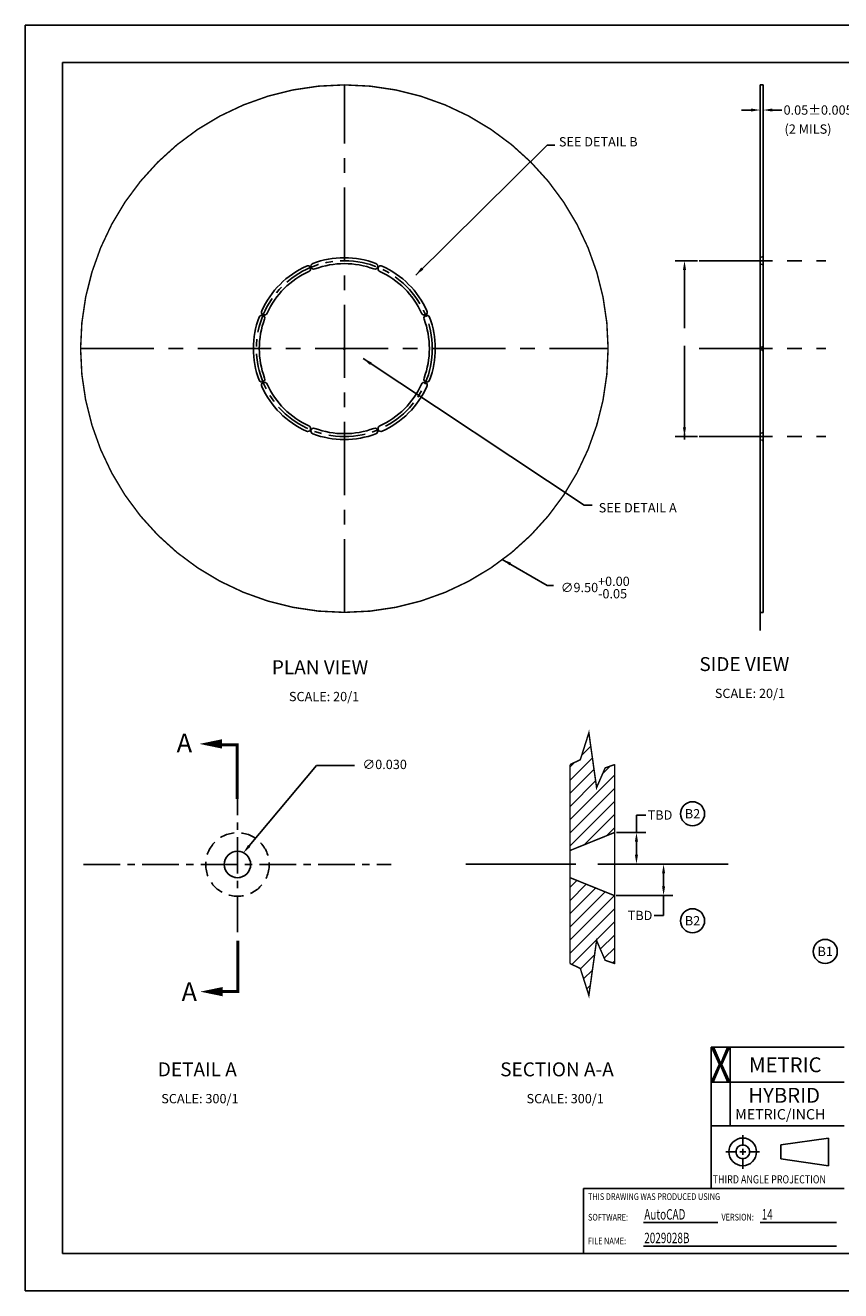
# Model space of a CAD drawing. Extents: x 332 to 891, y 99 to 531.
# Drawn here: x 332 to 611, y 99 to 531 of the extents above; entities that cross this region are included whole.
import ezdxf
from ezdxf.enums import TextEntityAlignment as Align

# ---------------------------------------------------------------- set-up
doc = ezdxf.new("R2010")
doc.units = 0
doc.header["$PDMODE"] = 2
doc.header["$PDSIZE"] = 1
for name, pattern in [('CENTER', [2, 1.25, -0.25, 0.25, -0.25]), ('DASHED', [0.75, 0.5, -0.25]), ('HIDDEN', [0.375, 0.25, -0.125])]:
    doc.linetypes.add(name, pattern=pattern)
doc.layers.get('0').update_dxf_attribs({"linetype": 'CONTINUOUS'})
doc.layers.get('DEFPOINTS').update_dxf_attribs({"linetype": 'CONTINUOUS'})
doc.layers.add('DIM', color=3, linetype='CONTINUOUS')
doc.styles.add('ROMAND', font='romand', dxfattribs={"width": 0.8})
doc.styles.add('ROMANS', font='romans', dxfattribs={"width": 0.9})
doc.dimstyles.new('TD', dxfattribs={"dimscale": 0, "dimtxt": 3.175, "dimasz": 3.175, "dimexe": 3.175, "dimexo": 0.625, "dimtad": 0, "dimtih": 1, "dimtoh": 1, "dimzin": 0, "dimtxsty": 'STANDARD', "dimcen": 0, "dimazin": 3, "dimtol": 1, "dimtp": 0.01, "dimtm": 0.05, "dimtfac": 1, "dimtofl": 0, "dimtmove": 0, "dimatfit": 3, "dimtolj": 1, "dimtzin": 0})

# ---------------------------------------------------------------- blocks, each defined once
blk = doc.blocks.new('NASA-CM')
for p, q in [((0, 16.5), (0, 17)), ((0, 17), (22, 17)), ((0, 17), (0, 0)), ((0.5, 16.5), (21.5, 16.5)), ((0.5, 16.5), (0.5, 0.5)), ((9.212, 3.27), (9.212, 1.375)), ((9.212, 3.27), (11, 3.27)), ((9.467, 3.27), (9.467, 2.215)), ((9.212, 2.8), (11, 2.8)), ((9.212, 2.215), (11, 2.215)), ((9.212, 2.215), (11, 2.215)), ((9.638, 1.945), (9.638, 2.091)), ((10.791, 2.051), (10.15, 1.958)), ((10.791, 2.051), (10.791, 1.679)), ((9.638, 1.825), (9.638, 1.905)), ((10.15, 1.958), (10.15, 1.772)), ((9.558, 1.865), (9.412, 1.865)), ((9.598, 1.865), (9.678, 1.865)), ((9.638, 1.785), (9.638, 1.639)), ((9.718, 1.865), (9.864, 1.865)), ((10.15, 1.772), (10.791, 1.679)), ((7.5, 1.375), (7.5, 0.5)), ((7.5, 1.375), (11, 1.375)), ((8.304, 0.917), (9.304, 0.917)), ((9.873, 0.917), (10.899, 0.917)), ((8.304, 0.599), (10.899, 0.599)), ((0.5, 0.5), (21.5, 0.5)), ((22, 0), (0, 0)), ((0, 0), (0.5, 0))]:
    blk.add_line(p, q)
for radius in [0.186, 0.093]:
    blk.add_circle((9.638, 1.865), radius)
at = {"style": 'ROMAND'}
for s, height, p in [('METRIC', 0.2, (9.723, 2.935)), ('HYBRID', 0.2, (9.713, 2.525)), ('METRIC/INCH', 0.14, (9.537, 2.3))]:
    blk.add_text(s, height=height, dxfattribs=at).set_placement(p)
at = {"width": 0.8}
for s, height, style, p in [('THIRD ANGLE PROJECTION', 0.11, 'ROMAND', (9.234, 1.441)), ('THIS DRAWING WAS PRODUCED USING', 0.09, 'ROMANS', (7.559, 1.219)), ('SOFTWARE:', 0.09, 'ROMANS', (7.559, 0.942)), ('VERSION:', 0.09, 'ROMANS', (9.352, 0.943)), ('FILE NAME:', 0.09, 'ROMANS', (7.559, 0.624))]:
    blk.add_text(s, height=height, dxfattribs=dict(at, style=style)).set_placement(p)
at = {"style": 'ROMAND', "width": 0.9}
blk.add_attdef('3', text='', height=0.25, rotation=90, dxfattribs=at).set_placement((21.839, 7.79), align=Align.CENTER)
blk.add_attdef('2', (21.839, 5.093), '', height=0.25, rotation=90, dxfattribs=at)
for tag, height, style, width, p in [('53', 0.47, 'ROMAND', 0.8, (9.34, 2.799)), ('36', 0.14, 'ROMANS', 0.9, (11.55, 3.251)), ('37', 0.14, 'ROMANS', 0.9, (12.413, 3.251)), ('39', 0.14, 'ROMANS', 0.9, (11.532, 2.84)), ('40', 0.14, 'ROMANS', 0.9, (12.409, 2.84)), ('16', 0.125, 'ROMANS', 0.7, (16.535, 2.792)), ('17', 0.125, 'ROMANS', 0.7, (17.15, 2.792)), ('54', 0.585, 'ROMAND', 0.65, (9.338, 2.216)), ('41', 0.125, 'ROMANS', 1.5, (11.219, 2.553)), ('43', 0.125, 'ROMANS', 1.5, (11.219, 2.37)), ('44', 0.125, 'ROMANS', 1.5, (13.483, 2.37)), ('19', 0.125, 'ROMANS', 0.7, (16.535, 2.418)), ('20', 0.125, 'ROMANS', 0.7, (17.15, 2.418)), ('4', 0.25, 'ROMAND', 0.9, (19.5, 2.285)), ('45', 0.125, 'ROMANS', 1.5, (11.219, 2.178)), ('46', 0.125, 'ROMANS', 1.5, (11.217, 1.988)), ('22', 0.125, 'ROMANS', 0.7, (16.535, 2.044)), ('23', 0.125, 'ROMANS', 0.7, (17.15, 2.044)), ('5', 0.187, 'ROMAND', 0.9, (19.5, 1.901)), ('25', 0.125, 'ROMANS', 0.7, (16.535, 1.67)), ('26', 0.125, 'ROMANS', 0.7, (17.15, 1.67)), ('47', 0.125, 'ROMANS', 1.5, (11.224, 1.519)), ('6', 0.187, 'ROMAND', 0.9, (19.5, 1.504)), ('48', 0.125, 'ROMANS', 1.5, (11.224, 1.324)), ('28', 0.125, 'ROMANS', 0.7, (16.535, 1.292)), ('29', 0.125, 'ROMANS', 0.7, (17.15, 1.292)), ('10', 0.14, 'ROMANS', 0.7, (11.987, 1.056)), ('8', 0.14, 'ROMANS', 0.7, (13.928, 1.056)), ('31', 0.125, 'ROMANS', 0.7, (16.535, 0.918)), ('32', 0.125, 'ROMANS', 0.7, (17.15, 0.918)), ('9', 0.14, 'ROMANS', 0.7, (11.983, 0.806)), ('7', 0.14, 'ROMANS', 0.7, (13.923, 0.806)), ('34', 0.125, 'ROMANS', 0.7, (16.535, 0.544)), ('35', 0.125, 'ROMANS', 0.7, (17.15, 0.544))]:
    blk.add_attdef(tag, text='', height=height, dxfattribs=dict(style=style, width=width)).set_placement(p, align=Align.CENTER)
for tag, p, height, style, width in [('15', (14.999, 2.792), 0.125, 'ROMANS', 0.7), ('42', (12.493, 2.568), 0.1, 'ROMANS', 0.8), ('18', (14.999, 2.418), 0.125, 'ROMANS', 0.7), ('21', (14.999, 2.044), 0.125, 'ROMANS', 0.7), ('24', (14.999, 1.67), 0.125, 'ROMANS', 0.7), ('49', (13.87, 1.338), 0.1, 'ROMANS', 0.8), ('27', (14.999, 1.292), 0.125, 'ROMANS', 0.7), ('50', (8.315, 0.955), 0.14, 'ROMANS', 0.7), ('51', (9.893, 0.955), 0.14, 'ROMANS', 0.7), ('30', (14.999, 0.918), 0.125, 'ROMANS', 0.7), ('1', (18.619, 0.874), 0.25, 'ROMAND', 0.9), ('52', (8.315, 0.638), 0.14, 'ROMANS', 0.7), ('11', (17.898, 0.563), 0.14, 'ROMANS', 0.7), ('12', (18.893, 0.563), 0.14, 'ROMANS', 0.7), ('13', (19.828, 0.563), 0.14, 'ROMANS', 0.7), ('14', (20.726, 0.563), 0.14, 'ROMANS', 0.7), ('33', (14.999, 0.544), 0.125, 'ROMANS', 0.7)]:
    blk.add_attdef(tag, p, '', height=height, dxfattribs=dict(style=style, width=width))
blk = doc.blocks.new('*D10')
at = {"color": 0, "linetype": 'BYBLOCK'}
for p, q in [((540.92, 255.33), (540.92, 261.28)), ((540.92, 261.28), (544.09, 261.28)), ((534.13, 255.33), (544.09, 255.33)), ((540.92, 247.72), (540.92, 252.16)), ((534.13, 244.54), (544.09, 244.54))]:
    blk.add_line(p, q, dxfattribs=at)
for points in [[(540.39, 252.16), (541.45, 252.16), (540.92, 255.33)], [(540.39, 247.72), (541.45, 247.72), (540.92, 244.54)]]:
    blk.add_solid(points, dxfattribs=at)
at = {"layer": 'DEFPOINTS', "color": 0, "linetype": 'BYBLOCK'}
for p in [(533.5, 255.33), (533.5, 244.54), (540.92, 244.54)]:
    blk.add_point(p, dxfattribs=at)
at = {"color": 0, "linetype": 'BYBLOCK', "insert": (548.95, 261.28), "char_height": 3.175, "attachment_point": 5}
blk.add_mtext('\\A1;TBD', dxfattribs=at)
blk = doc.blocks.new('*D11')
at = {"color": 0, "linetype": 'BYBLOCK'}
for p, q in [((534.13, 244.54), (553.36, 244.54)), ((550.18, 241.37), (550.18, 236.97)), ((534.01, 233.79), (553.36, 233.79)), ((550.18, 233.79), (550.18, 227.01)), ((550.18, 227.01), (547.01, 227.01))]:
    blk.add_line(p, q, dxfattribs=at)
for points in [[(549.65, 241.37), (550.71, 241.37), (550.18, 244.54)], [(549.65, 236.97), (550.71, 236.97), (550.18, 233.79)]]:
    blk.add_solid(points, dxfattribs=at)
at = {"layer": 'DEFPOINTS', "color": 0, "linetype": 'BYBLOCK'}
for p in [(533.5, 244.54), (533.39, 233.79), (550.18, 233.79)]:
    blk.add_point(p, dxfattribs=at)
at = {"color": 0, "linetype": 'BYBLOCK', "insert": (542.15, 227.01), "char_height": 3.175, "attachment_point": 5}
blk.add_mtext('\\A1;TBD', dxfattribs=at)
blk = doc.blocks.new('CIRNUM')
blk.add_circle((0.011, -0.043), 0.162)
at = {"flags": 4}
blk.add_attdef('NUM', text='', height=0.125, dxfattribs=at).set_placement((0.011, -0.105), align=Align.CENTER)

msp = doc.modelspace()

# ---------------------------------------------------------------- hatches: boundary and pattern name
at = {"linetype": 'CONTINUOUS'}
h = msp.add_hatch(dxfattribs=at)
h.set_pattern_fill('ANSI31', color=256, style=0)
h.set_pattern_definition([(45, (0, -16.0495), (-2.245064, 2.245064), [])])
h.paths.add_polyline_path([(518.263, 278.495), (521.756, 280.138), (524.682, 289.343), (527.316, 270.641), (530.243, 277.362), (533.503, 278.495), (533.503, 255.334), (518.263, 249.177)])
h = msp.add_hatch(dxfattribs=at)
h.set_pattern_fill('ANSI31', color=256, style=0)
h.set_pattern_definition([(45, (525.2868, -214.3407), (-2.245064, 2.245064), [])])
h.paths.add_polyline_path([(518.263, 210.585), (518.263, 239.904), (533.503, 233.746), (533.503, 210.585), (530.243, 211.718), (527.316, 218.44), (524.682, 199.737), (521.756, 208.942)])
edge = h.paths.add_edge_path()
edge.add_line((524.572, 200.085), (524.741, 200.157))
edge.add_line((533.258, 210.67), (533.503, 210.774))

# ---------------------------------------------------------------- linework, layer by layer
at = {"linetype": 'CENTER', "ltscale": 20}
for p, q in [((441.246, 330.431), (441.246, 510.431)), ((562.354, 450.447), (605.593, 450.447)), ((351.246, 420.431), (531.246, 420.431)), ((562.354, 420.431), (605.593, 420.431)), ((562.354, 390.416), (605.593, 390.416))]:
    msp.add_line(p, q, dxfattribs=at)
for p, q in [((583.129, 330.431), (583.129, 510.431)), ((584.145, 330.431), (584.145, 510.431)), ((524.572, 288.996), (524.741, 288.924)), ((533.258, 278.41), (533.503, 278.306)), ((533.258, 210.67), (533.503, 210.774)), ((524.572, 200.085), (524.741, 200.157))]:
    msp.add_line(p, q)
at = {"linetype": 'CONTINUOUS'}
for p, q in [((583.129, 510.431), (584.145, 510.431)), ((429.654, 448.096), (429.654, 448.096)), ((429.88, 448.189), (429.88, 448.189)), ((452.611, 448.189), (452.611, 448.189)), ((452.837, 448.096), (452.837, 448.096)), ((413.581, 432.022), (413.581, 432.022)), ((468.91, 432.022), (468.91, 432.022)), ((413.488, 431.797), (413.488, 431.797)), ((469.004, 431.797), (469.004, 431.797)), ((413.488, 409.065), (413.488, 409.065)), ((413.581, 408.84), (413.581, 408.84)), ((468.91, 408.84), (468.91, 408.84)), ((469.004, 409.065), (469.004, 409.065)), ((429.654, 392.766), (429.654, 392.766)), ((429.88, 392.673), (429.88, 392.673)), ((452.611, 392.673), (452.611, 392.673)), ((452.837, 392.766), (452.837, 392.766)), ((583.129, 330.431), (584.145, 330.431))]:
    msp.add_line(p, q, dxfattribs=at)
at = {"color": 0, "linetype": 'BYBLOCK'}
for p, q in [((579.954, 501.849), (576.779, 501.849)), ((583.129, 497.552), (583.129, 505.024)), ((584.145, 497.552), (584.145, 505.024)), ((587.32, 501.849), (590.495, 501.849)), ((431.704, 278.213), (408.802, 250.77)), ((444.745, 278.213), (431.704, 278.213))]:
    msp.add_line(p, q, dxfattribs=at)
at = {"linetype": 'HIDDEN', "ltscale": 0.1}
for p, q in [((583.129, 451.447), (584.145, 451.857)), ((583.129, 449.447), (584.145, 449.036)), ((583.129, 391.416), (584.145, 391.826)), ((583.129, 389.416), (584.145, 389.005))]:
    msp.add_line(p, q, dxfattribs=at)
at = {"linetype": 'HIDDEN', "ltscale": 0.07}
for p, q in [((583.129, 420.731), (584.145, 421.142)), ((583.129, 420.131), (584.145, 419.721))]:
    msp.add_line(p, q, dxfattribs=at)
at = {"linetype": 'CENTER', "ltscale": 10}
for p, q in [((404.778, 221.275), (404.778, 278.222)), ((352.278, 244.404), (457.278, 244.404))]:
    msp.add_line(p, q, dxfattribs=at)
at = {"linetype": 'CENTER', "ltscale": 30}
msp.add_line((482.71, 244.54), (572.218, 244.54), dxfattribs=at)
msp.add_line((482.71, 244.54), (572.218, 244.54), dxfattribs=at)
at = {"linetype": 'HIDDEN'}
msp.add_lwpolyline([(351.246, 420.431, 0.5, 0.5, 1), (531.246, 420.431, 0.5, 0.5, 1), (351.246, 420.431, 0.5, 0.5, 1)], format="xyseb", dxfattribs=at)
at = {"linetype": 'DASHED', "ltscale": 5, "flags": 128}
for points, const_width in [([(463.556, 428.922), (464.067, 427.416), (464.639, 426.364), (465.261, 425.696), (465.919, 425.343), (466.6, 425.236), (467.292, 425.304), (467.98, 425.479), (468.652, 425.69), (469.297, 425.883), (469.906, 426.059), (470.472, 426.234), (470.99, 426.424), (471.452, 426.644), (471.851, 426.911), (472.181, 427.241), (472.435, 427.648), (472.611, 428.143), (472.723, 428.707), (472.791, 429.315), (472.834, 429.941), (472.871, 430.559), (472.921, 431.145), (473.004, 431.674), (473.139, 432.119), (473.339, 432.465), (473.595, 432.73), (473.892, 432.942), (474.214, 433.128), (474.547, 433.317), (474.874, 433.537), (475.182, 433.814), (475.454, 434.176), (475.678, 434.643), (475.845, 435.196), (475.949, 435.81), (475.985, 436.458), (475.946, 437.114), (475.825, 437.751), (475.618, 438.342), (475.317, 438.862), (474.922, 439.291), (474.452, 439.645), (473.93, 439.944), (473.38, 440.211), (472.828, 440.467), (472.296, 440.735), (471.808, 441.037), (471.39, 441.394), (471.057, 441.823), (470.799, 442.317), (470.598, 442.864), (470.437, 443.451), (470.299, 444.066), (470.165, 444.696), (470.017, 445.329), (469.839, 445.954), (469.616, 446.557), (469.343, 447.133), (469.02, 447.676), (468.646, 448.18), (468.22, 448.64), (467.741, 449.049), (467.208, 449.402), (466.62, 449.693), (465.98, 449.92), (465.297, 450.096), (464.586, 450.238), (463.86, 450.363), (463.133, 450.488), (462.419, 450.629), (461.73, 450.803), (461.081, 451.028), (460.481, 451.312), (459.923, 451.641), (459.397, 451.991), (458.892, 452.341), (458.397, 452.667), (457.901, 452.946), (457.393, 453.157), (456.862, 453.276), (456.301, 453.289), (455.707, 453.207), (455.083, 453.05), (454.429, 452.837), (453.747, 452.589), (453.038, 452.324), (452.304, 452.063), (451.545, 451.824), (450.766, 451.621), (449.986, 451.442), (449.225, 451.267), (448.504, 451.08), (447.844, 450.86), (447.267, 450.589), (446.794, 450.249), (446.446, 449.822), (446.236, 449.294), (446.143, 448.677), (446.141, 447.989), (446.2, 447.248), (446.293, 446.47), (446.393, 445.673), (446.47, 444.875), (446.497, 444.093), (446.456, 443.344), (446.364, 442.638), (446.252, 441.986), (446.147, 441.397), (446.077, 440.882), (446.071, 440.45), (446.158, 440.11), (446.365, 439.874), (446.711, 439.742), (447.171, 439.688), (447.708, 439.677), (448.287, 439.674), (448.873, 439.643), (449.429, 439.55), (449.92, 439.359), (450.31, 439.036), (450.575, 438.559), (450.738, 437.954), (450.836, 437.263), (450.901, 436.527), (450.971, 435.785), (451.079, 435.078), (451.26, 434.447), (451.551, 433.933), (451.974, 433.562), (452.51, 433.307), (453.127, 433.13), (453.795, 432.99), (454.481, 432.848), (455.156, 432.664), (455.786, 432.398), (456.343, 432.01), (456.811, 431.479), (457.251, 430.854), (457.737, 430.202), (458.347, 429.593), (459.158, 429.092), (460.245, 428.768), (461.686, 428.689), (463.556, 428.922)], 0.00000546), ([(444.96, 414.297), (445.86, 413.887), (446.604, 413.706), (447.215, 413.712), (447.718, 413.861), (448.136, 414.111), (448.493, 414.417), (448.814, 414.738), (449.12, 415.03), (449.432, 415.259), (449.741, 415.434), (450.037, 415.572), (450.306, 415.69), (450.537, 415.807), (450.718, 415.94), (450.836, 416.107), (450.878, 416.325), (450.839, 416.608), (450.733, 416.943), (450.579, 417.317), (450.396, 417.713), (450.205, 418.115), (450.025, 418.508), (449.876, 418.877), (449.777, 419.205), (449.742, 419.481), (449.763, 419.714), (449.824, 419.914), (449.912, 420.095), (450.011, 420.268), (450.107, 420.445), (450.186, 420.639), (450.233, 420.861), (450.236, 421.121), (450.2, 421.419), (450.134, 421.749), (450.043, 422.11), (449.937, 422.497), (449.823, 422.907), (449.708, 423.335), (449.601, 423.779), (449.506, 424.233), (449.418, 424.685), (449.328, 425.121), (449.227, 425.526), (449.107, 425.888), (448.96, 426.191), (448.777, 426.423), (448.548, 426.569), (448.27, 426.62), (447.947, 426.592), (447.591, 426.503), (447.209, 426.373), (446.812, 426.221), (446.408, 426.068), (446.008, 425.933), (445.62, 425.835), (445.252, 425.79), (444.902, 425.793), (444.565, 425.835), (444.237, 425.906), (443.914, 425.998), (443.59, 426.102), (443.262, 426.208), (442.926, 426.307), (442.576, 426.392), (442.212, 426.47), (441.832, 426.549), (441.436, 426.636), (441.021, 426.74), (440.586, 426.87), (440.131, 427.033), (439.654, 427.237), (439.156, 427.487), (438.649, 427.76), (438.144, 428.033), (437.656, 428.278), (437.197, 428.472), (436.781, 428.587), (436.422, 428.599), (436.131, 428.481), (435.918, 428.218), (435.769, 427.829), (435.668, 427.342), (435.597, 426.787), (435.539, 426.193), (435.476, 425.587), (435.39, 425), (435.265, 424.459), (435.087, 423.986), (434.864, 423.575), (434.609, 423.21), (434.332, 422.878), (434.046, 422.564), (433.764, 422.254), (433.497, 421.933), (433.257, 421.587), (433.055, 421.206), (432.895, 420.796), (432.778, 420.368), (432.706, 419.93), (432.683, 419.495), (432.709, 419.071), (432.786, 418.67), (432.918, 418.301), (433.103, 417.971), (433.335, 417.68), (433.604, 417.419), (433.902, 417.184), (434.218, 416.97), (434.545, 416.771), (434.872, 416.58), (435.19, 416.393), (435.493, 416.206), (435.78, 416.019), (436.053, 415.836), (436.314, 415.66), (436.566, 415.493), (436.81, 415.338), (437.048, 415.198), (437.283, 415.075), (437.515, 414.973), (437.745, 414.888), (437.974, 414.817), (438.201, 414.757), (438.426, 414.705), (438.65, 414.658), (438.871, 414.611), (439.091, 414.563), (439.31, 414.511), (439.533, 414.456), (439.764, 414.401), (440.009, 414.347), (440.273, 414.299), (440.561, 414.257), (440.878, 414.224), (441.23, 414.204), (441.62, 414.196), (442.043, 414.2), (442.495, 414.212), (442.968, 414.229), (443.457, 414.25), (443.956, 414.27), (444.459, 414.286), (444.96, 414.297)], 0.00000273)]:
    msp.add_lwpolyline(points, dxfattribs=dict(at, const_width=const_width))
for points, const_width in [([(518.263, 278.495), (521.756, 280.138), (524.682, 289.343), (527.316, 270.641), (530.243, 277.362), (533.503, 278.495)], 0.5), ([(404.656, 266.781), (404.656, 285.239), (398.898, 285.239)], 1), ([(518.263, 278.495), (518.263, 249.177)], 0.5), ([(533.503, 278.495), (533.503, 255.334)], 0.5), ([(518.263, 249.177), (533.503, 255.334)], 0.5), ([(533.503, 255.334), (533.503, 244.677)], 0.5), ([(518.263, 249.177), (518.263, 244.677)], 0.5), ([(518.263, 244.54), (518.263, 244.677)], 0.5), ([(518.263, 244.54), (518.263, 244.404)], 0.5), ([(518.263, 239.904), (518.263, 244.404)], 0.5), ([(533.503, 244.54), (533.503, 244.677)], 0.5), ([(533.503, 244.54), (533.503, 244.404)], 0.5), ([(533.503, 233.746), (533.503, 244.404)], 0.5), ([(518.263, 210.585), (518.263, 239.904)], 0.5), ([(518.263, 239.904), (533.503, 233.746)], 0.5), ([(533.503, 210.585), (533.503, 233.746)], 0.5), ([(404.916, 218.446), (404.897, 201.025), (398.898, 201.025)], 1), ([(518.263, 210.585), (521.756, 208.942), (524.682, 199.737), (527.316, 218.44), (530.243, 211.718), (533.503, 210.585)], 0.5)]:
    msp.add_lwpolyline(points, dxfattribs=dict(const_width=const_width))
for points in [[(391.794, 285.544, 0, 3.175, 0), (399.477, 285.544, 3.175, 3.175, 0)], [(392.07, 201.007, 0, 3.175, 0), (399.753, 201.007, 3.175, 3.175, 0)]]:
    msp.add_lwpolyline(points, format="xyseb")
at = {"linetype": 'DASHED', "ltscale": 20, "const_width": 0.0000109, "flags": 128}
msp.add_lwpolyline([(417.995, 217.594), (421.594, 215.951), (424.569, 215.227), (427.014, 215.251), (429.026, 215.848), (430.698, 216.847), (432.127, 218.074), (433.408, 219.357), (434.635, 220.524), (435.88, 221.441), (437.118, 222.14), (438.3, 222.691), (439.378, 223.165), (440.302, 223.633), (441.024, 224.165), (441.496, 224.832), (441.667, 225.706), (441.511, 226.835), (441.086, 228.177), (440.468, 229.672), (439.738, 231.255), (438.974, 232.865), (438.254, 234.438), (437.656, 235.911), (437.26, 237.223), (437.121, 238.329), (437.204, 239.259), (437.45, 240.061), (437.8, 240.783), (438.198, 241.475), (438.583, 242.184), (438.897, 242.959), (439.084, 243.848), (439.097, 244.889), (438.955, 246.079), (438.688, 247.403), (438.326, 248.845), (437.902, 250.393), (437.445, 252.031), (436.986, 253.746), (436.557, 255.521), (436.178, 257.337), (435.825, 259.144), (435.465, 260.887), (435.062, 262.509), (434.583, 263.955), (433.994, 265.17), (433.26, 266.096), (432.347, 266.68), (431.233, 266.886), (429.943, 266.772), (428.516, 266.415), (426.989, 265.895), (425.4, 265.289), (423.786, 264.677), (422.185, 264.136), (420.634, 263.746), (419.163, 263.565), (417.763, 263.577), (416.415, 263.744), (415.103, 264.03), (413.809, 264.398), (412.515, 264.812), (411.203, 265.235), (409.856, 265.631), (408.458, 265.974), (407.002, 266.286), (405.483, 266.6), (403.896, 266.948), (402.236, 267.365), (400.499, 267.883), (398.679, 268.535), (396.77, 269.354), (394.779, 270.351), (392.748, 271.446), (390.73, 272.536), (388.777, 273.519), (386.942, 274.292), (385.279, 274.753), (383.84, 274.8), (382.677, 274.33), (381.824, 273.277), (381.23, 271.72), (380.826, 269.774), (380.543, 267.554), (380.309, 265.176), (380.056, 262.754), (379.714, 260.404), (379.213, 258.24), (378.502, 256.35), (377.611, 254.704), (376.588, 253.246), (375.481, 251.917), (374.338, 250.661), (373.209, 249.42), (372.14, 248.137), (371.181, 246.754), (370.373, 245.23), (369.732, 243.59), (369.264, 241.875), (368.979, 240.126), (368.884, 238.383), (368.988, 236.689), (369.298, 235.083), (369.824, 233.607), (370.565, 232.29), (371.493, 231.123), (372.57, 230.081), (373.761, 229.142), (375.027, 228.285), (376.333, 227.487), (377.641, 226.726), (378.915, 225.978), (380.126, 225.229), (381.273, 224.482), (382.366, 223.75), (383.411, 223.044), (384.418, 222.375), (385.394, 221.755), (386.346, 221.195), (387.284, 220.706), (388.213, 220.296), (389.135, 219.956), (390.05, 219.672), (390.958, 219.433), (391.859, 219.225), (392.753, 219.035), (393.639, 218.85), (394.519, 218.657), (395.395, 218.448), (396.285, 218.228), (397.209, 218.007), (398.188, 217.794), (399.244, 217.6), (400.396, 217.432), (401.665, 217.302), (403.073, 217.219), (404.632, 217.189), (406.327, 217.204), (408.132, 217.252), (410.025, 217.323), (411.982, 217.403), (413.979, 217.483), (415.991, 217.55), (417.995, 217.594)], dxfattribs=at)
at = {"linetype": 'CONTINUOUS', "const_width": 0.5}
msp.add_lwpolyline([(400.278, 244.404, 1), (409.278, 244.404, 1)], format="xyb", close=True, dxfattribs=at)
at = {"linetype": 'CENTER', "ltscale": 10}
msp.add_circle((441.246, 420.431), 30.016, dxfattribs=at)
at = {"linetype": 'CONTINUOUS'}
msp.add_circle((441.246, 420.431), 0.3, dxfattribs=at)
at = {"linetype": 'DASHED', "ltscale": 10}
msp.add_circle((404.778, 244.404), 10.845, dxfattribs=at)
msp.add_circle((404.778, 244.404), 4.5)
at = {"linetype": 'CONTINUOUS'}
for centre, radius, start, end in [((430.804, 448.572), 1, 110.35775, 202.5), ((441.246, 420.431), 31.016, 69.64225, 110.35775), ((441.246, 420.431), 29.016, 69.64225, 110.35775), ((451.687, 448.572), 1, 337.5, 69.64225), ((441.246, 420.431), 31.016, 114.64225, 155.35775), ((441.246, 420.431), 29.016, 114.64225, 155.35775), ((428.731, 447.713), 1, 22.5, 114.64225), ((428.731, 447.713), 1, 294.64225, 22.5), ((430.804, 448.572), 1, 202.5, 290.35775), ((451.687, 448.572), 1, 249.64225, 337.5), ((453.761, 447.713), 1, 157.5, 245.35775), ((453.761, 447.713), 1, 65.35775, 157.5), ((441.246, 420.431), 29.016, 24.64225, 65.35775), ((441.246, 420.431), 31.016, 24.64225, 65.35775), ((413.105, 430.873), 1, 67.5, 159.64225), ((413.964, 432.946), 1, 155.35775, 247.5), ((413.964, 432.946), 1, 247.5, 335.35775), ((468.528, 432.946), 1, 204.64225, 292.5), ((468.528, 432.946), 1, 292.5, 24.64225), ((469.386, 430.873), 1, 20.35775, 112.5), ((441.246, 420.431), 31.016, 159.64225, 200.35775), ((441.246, 420.431), 29.016, 159.64225, 200.35775), ((413.105, 430.873), 1, 339.64225, 67.5), ((469.386, 430.873), 1, 112.5, 200.35775), ((441.246, 420.431), 29.016, 339.64225, 20.35775), ((441.246, 420.431), 31.016, 339.64225, 20.35775), ((413.105, 409.989), 1, 292.5, 20.35775), ((469.386, 409.989), 1, 159.64225, 247.5), ((413.105, 409.989), 1, 200.35775, 292.5), ((413.964, 407.916), 1, 112.5, 204.64225), ((441.246, 420.431), 31.016, 204.64225, 245.35775), ((413.964, 407.916), 1, 24.64225, 112.5), ((441.246, 420.431), 29.016, 204.64225, 245.35775), ((441.246, 420.431), 29.016, 294.64225, 335.35775), ((441.246, 420.431), 31.016, 294.64225, 335.35775), ((468.528, 407.916), 1, 67.5, 155.35775), ((468.528, 407.916), 1, 335.35775, 67.5), ((469.386, 409.989), 1, 247.5, 339.64225), ((428.731, 393.149), 1, 337.5, 65.35775), ((430.804, 392.29), 1, 69.64225, 157.5), ((441.246, 420.431), 29.016, 249.64225, 290.35775), ((451.687, 392.29), 1, 22.5, 110.35775), ((453.761, 393.149), 1, 114.64225, 202.5), ((428.731, 393.149), 1, 245.35775, 337.5), ((430.804, 392.29), 1, 157.5, 249.64225), ((441.246, 420.431), 31.016, 249.64225, 290.35775), ((451.687, 392.29), 1, 290.35775, 22.5), ((453.761, 393.149), 1, 202.5, 294.64225)]:
    msp.add_arc(centre, radius, start, end, dxfattribs=at)
at = {"color": 0, "linetype": 'BYBLOCK'}
for points in [[(579.954, 502.378), (579.954, 501.32), (583.129, 501.849)], [(587.32, 502.378), (587.32, 501.32), (584.145, 501.849)], [(408.396, 251.109), (409.209, 250.431), (406.768, 248.332)]]:
    msp.add_solid(points, dxfattribs=at)
at = {"layer": 'DEFPOINTS', "color": 0, "linetype": 'BYBLOCK'}
for p in [(584.145, 501.849), (583.129, 496.927), (584.145, 496.927), (533.503, 255.061), (406.768, 248.332), (518.263, 248.904), (482.71, 244.54), (572.218, 244.54), (401.154, 241.605)]:
    msp.add_point(p, dxfattribs=at)
at = {"layer": 'DIM', "linetype": 'BYBLOCK'}
for p, q in [((561.729, 450.447), (554.134, 450.447)), ((557.309, 447.272), (557.309, 427.451)), ((557.309, 421.401), (557.309, 393.591)), ((561.729, 390.416), (554.134, 390.416))]:
    msp.add_line(p, q, dxfattribs=at)
at = {"layer": 'DIM', "linetype": 'CONTINUOUS'}
msp.add_line((583.129, 330.431), (583.129, 324.229), dxfattribs=at)
at = {"layer": 'DIM', "linetype": 'BYBLOCK'}
msp.add_point((557.309, 390.416), dxfattribs=at)
for points in [[(556.78, 447.272), (557.838, 447.272), (557.309, 450.447)], [(556.78, 393.591), (557.838, 393.591), (557.309, 390.416)]]:
    msp.add_solid(points, dxfattribs=at)

# ---------------------------------------------------------------- block references
ref = msp.add_blockref('NASA-CM', (332.384, 98.963), dxfattribs=dict(xscale=25.4, yscale=25.4, zscale=25.4))
ref.add_attrib('50', 'AutoCAD', (543.596, 123.23), dxfattribs={"height": 3.556, "style": 'ROMANS', "width": 0.7})
ref.add_attrib('51', '14', (583.662, 123.23), dxfattribs={"height": 3.556, "style": 'ROMANS', "width": 0.7})
ref.add_attrib('52', '2029028B', (543.577, 115.179), dxfattribs={"height": 3.556, "style": 'ROMANS', "width": 0.7})
ref.add_attrib('53', 'X', dxfattribs={"height": 11.938, "style": 'ROMAND', "width": 0.8}).set_placement((569.613, 170.053), align=Align.CENTER)
at = {"linetype": 'CONTINUOUS', "xscale": 25.4, "yscale": 25.4, "zscale": 25.4}
for p, values in [((559.778, 262.792), {'NUM': 'B2'}), ((559.778, 226.279), {'NUM': 'B2'}), ((605.054, 215.812), {'NUM': 'B1'})]:
    msp.add_blockref('CIRNUM', p, dxfattribs=at).add_auto_attribs(values)

# ---------------------------------------------------------------- texts
for s, height, p in [('%%USIDE VIEW', 4.76, (562.401, 310.409)), ('%%UPLAN VIEW', 4.76, (416.506, 309.321)), ('SCALE: 20/1', 3.175, (422.344, 300.118)), ('SCALE: 20/1', 3.175, (567.664, 301.206)), ('A', 6.35, (384.03, 282.69)), ('A', 6.35, (385.703, 197.798)), ('%%UDETAIL A', 4.76, (377.589, 172.113)), ('%%USECTION A-A', 4.76, (494.428, 172.113)), ('SCALE: 300/1', 3.175, (378.776, 162.911)), ('SCALE: 300/1', 3.175, (503.425, 162.911))]:
    msp.add_text(s, height=height).set_placement(p)
at = {"char_height": 3.175, "attachment_point": 4}
for s, insert in [('SEE DETAIL B', (514.452, 490.606)), ('SEE DETAIL A', (528.034, 365.715))]:
    msp.add_mtext(s, dxfattribs=dict(at, insert=insert))
at = {"layer": 'DIM', "color": 0, "linetype": 'CONTINUOUS'}
for s, p in [('0.05%%P0.005', (591.12, 500.262)), ('∅0.030', (447.433, 276.963))]:
    msp.add_text(s, height=3.175, dxfattribs=at).set_placement(p)
at = {"layer": 'DIM', "linetype": 'HIDDEN'}
msp.add_text('(2 MILS)', height=3.175, dxfattribs=at).set_placement((591.443, 493.766))
at = {"layer": 'DIM', "color": 3, "linetype": 'HIDDEN'}
for s, p in [('+0.00', (527.808, 339.44)), ('∅9.50', (515.108, 337.323)), ('-0.05', (527.808, 335.207))]:
    msp.add_text(s, height=3.175, dxfattribs=at).set_placement(p)

# ---------------------------------------------------------------- dimensions: what is measured, and where the dimension line sits
at = {"layer": 'DIM', "linetype": 'CONTINUOUS'}
for base, p1, p2, picture, middle in [((540.92, 244.54), (533.503, 255.334), (533.503, 244.54), '*D10', (548.953, 261.276)), ((550.182, 233.793), (533.503, 244.54), (533.388, 233.793), '*D11', (542.149, 227.015))]:
    dim = msp.add_linear_dim(base=base, p1=p1, p2=p2, angle=90, text='TBD', dimstyle='TD', override={"dimscale": 1}, dxfattribs=at)
    dim.commit()
    dim.dimension.update_dxf_attribs({"geometry": picture, "text_midpoint": middle, "dimtype": 160})

# ---------------------------------------------------------------- leaders
at = {"linetype": 'CONTINUOUS'}
for points in [[(465.587, 445.529), (510.46, 489.815), (513.1, 489.815)], [(447.637, 417.059), (523.13, 366.974), (525.77, 366.974)], [(495.15, 348.521), (510.46, 339.559), (512.572, 339.559)]]:
    msp.add_leader(points, dimstyle='TD', override={"dimscale": 1}, dxfattribs=at)

doc.saveas('drawing.dxf')
